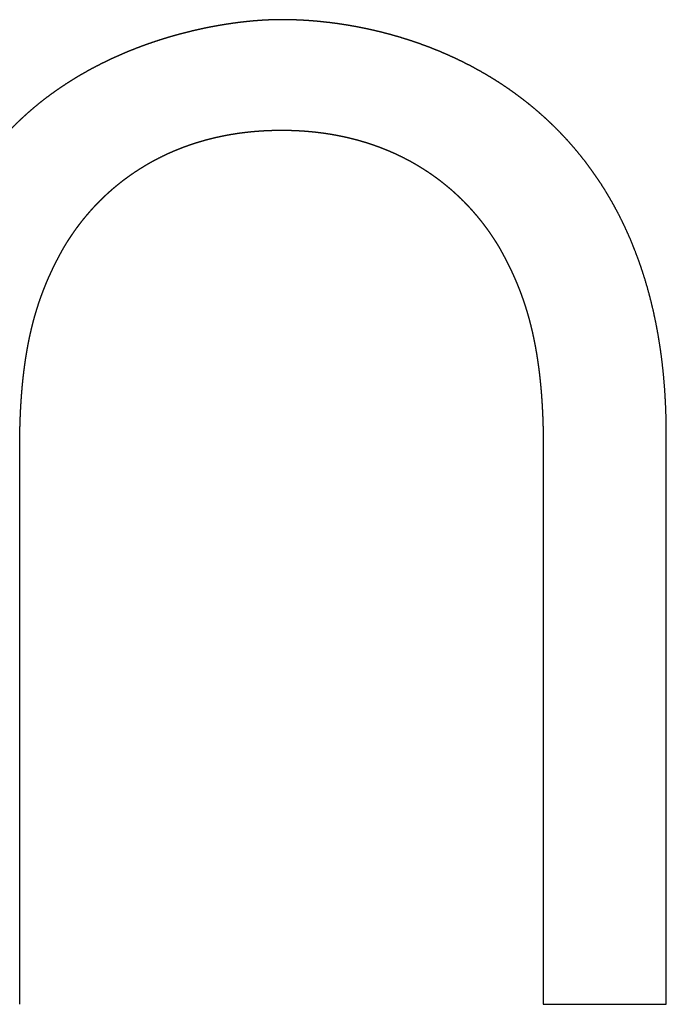
# Model space of a CAD drawing. Units: millimetres. Extents: x 19 to 195, y 9 to 285.
# Drawn here: x 90 to 91, y 10 to 12 of the extents above; entities that cross this region are included whole.
import ezdxf

# ---------------------------------------------------------------- set-up
doc = ezdxf.new("R2010")
doc.units = ezdxf.units.MM

msp = doc.modelspace()

# ---------------------------------------------------------------- linework, layer by layer
at = {"color": 7, "linetype": 'Continuous'}
for points, knots in [([(90.437242, 12.337652), (90.431355, 12.337625), (90.425342, 12.337544), (90.419205, 12.337408), (90.412947, 12.337216), (90.40657, 12.336966), (90.400078, 12.336658), (90.393474, 12.336291), (90.386759, 12.335863), (90.379936, 12.335374), (90.373009, 12.334821), (90.36598, 12.334206), (90.358852, 12.333525), (90.351627, 12.332778), (90.344308, 12.331965), (90.336898, 12.331084), (90.329399, 12.330133), (90.321815, 12.329113), (90.314148, 12.328021), (90.3064, 12.326857), (90.298575, 12.32562), (90.290674, 12.324308), (90.282702, 12.322921), (90.27466, 12.321457), (90.266551, 12.319916), (90.258378, 12.318296), (90.250144, 12.316597), (90.241851, 12.314817), (90.233502, 12.312955), (90.225099, 12.311009), (90.216647, 12.308981), (90.208146, 12.306866), (90.1996, 12.304666), (90.191012, 12.302379), (90.182384, 12.300004), (90.173719, 12.297539), (90.16502, 12.294983), (90.15629, 12.292337), (90.14753, 12.289598), (90.138744, 12.286765), (90.129935, 12.283838), (90.121105, 12.280815), (90.112257, 12.277695), (90.103393, 12.274477), (90.094517, 12.271161), (90.085631, 12.267744), (90.076738, 12.264227), (90.067841, 12.260607), (90.058941, 12.256884), (90.050043, 12.253058), (90.041148, 12.249125), (90.032259, 12.245087), (90.02338, 12.240941), (90.014512, 12.236686), (90.005659, 12.232322), (89.996823, 12.227847), (89.988007, 12.223261), (89.979213, 12.218562), (89.970445, 12.213749), (89.961704, 12.208821), (89.952995, 12.203777), (89.944319, 12.198616), (89.935679, 12.193337), (89.927078, 12.187939), (89.918518, 12.182421), (89.910003, 12.176781), (89.901534, 12.17102), (89.893116, 12.165134), (89.884749, 12.159124), (89.876438, 12.152989), (89.868185, 12.146727), (89.859992, 12.140338), (89.851862, 12.133819), (89.843798, 12.127171), (89.835803, 12.120392), (89.82788, 12.113481), (89.82003, 12.106437), (89.812257, 12.099259), (89.804564, 12.091946), (89.796953, 12.084496), (89.789426, 12.076909), (89.781988, 12.069184), (89.774639, 12.06132), (89.767384, 12.053315), (89.760224, 12.045169), (89.753163, 12.03688), (89.746203, 12.028447), (89.739347, 12.019869), (89.732597, 12.011146), (89.725957, 12.002276), (89.719428, 11.993258), (89.713015, 11.984091), (89.706719, 11.974774), (89.700542, 11.965305), (89.694489, 11.955685), (89.688561, 11.945911), (89.682762, 11.935983), (89.677093, 11.9259), (89.671558, 11.91566), (89.66616, 11.905262), (89.6609, 11.894706)], [0, 0, 0.00626708, 0.01266923, 0.01920408, 0.02586926, 0.0326624, 0.03958114, 0.04662312, 0.05378599, 0.06106739, 0.06846501, 0.0759765, 0.08359957, 0.0913319, 0.09917121, 0.10711522, 0.11516168, 0.12330835, 0.13155298, 0.13989339, 0.14832737, 0.15685276, 0.1654674, 0.17416917, 0.18295596, 0.19182569, 0.20077629, 0.20980572, 0.21891199, 0.2280931, 0.2373471, 0.24667206, 0.25606609, 0.26552731, 0.27505389, 0.28464403, 0.29429597, 0.30400796, 0.3137783, 0.32360535, 0.33348747, 0.34342308, 0.35341065, 0.36344867, 0.37353569, 0.38367029, 0.39385112, 0.40407686, 0.41434624, 0.42465804, 0.43501111, 0.44540433, 0.45583664, 0.46630705, 0.47681463, 0.48735848, 0.4979378, 0.50855183, 0.51919988, 0.52988134, 0.54059564, 0.55134231, 0.56212094, 0.57293119, 0.5837728, 0.59464559, 0.60554946, 0.61648438, 0.62745042, 0.63844773, 0.64947652, 0.66053712, 0.67162994, 0.68275548, 0.69391433, 0.70510717, 0.71633478, 0.72759804, 0.73889791, 0.75023548, 0.76161192, 0.77302848, 0.78448655, 0.79598759, 0.80753319, 0.81912501, 0.83076484, 0.84245456, 0.85419615, 0.8659917, 0.8778434, 0.88975352, 0.90172447, 0.91375872, 0.92585886, 0.93802757, 0.95026762, 0.96258189, 0.97497333, 0.98744499, 1, 1]), ([(91.361309, 11.342111), (91.361139, 11.36548), (91.360632, 11.388508), (91.359792, 11.411195), (91.358625, 11.433544), (91.357136, 11.455558), (91.355327, 11.477238), (91.353206, 11.498587), (91.350776, 11.519607), (91.348041, 11.5403), (91.345007, 11.560669), (91.341679, 11.580715), (91.33806, 11.60044), (91.334157, 11.619847), (91.329973, 11.638939), (91.325513, 11.657716), (91.320782, 11.676182), (91.315784, 11.694338), (91.310525, 11.712188), (91.305009, 11.729732), (91.29924, 11.746973), (91.293224, 11.763913), (91.286965, 11.780555), (91.280468, 11.7969), (91.273738, 11.812951), (91.266778, 11.82871), (91.259595, 11.844179), (91.252192, 11.859361), (91.244575, 11.874257), (91.236748, 11.88887), (91.228715, 11.903201), (91.220483, 11.917254), (91.212054, 11.931029), (91.203434, 11.944531), (91.194628, 11.957759), (91.18564, 11.970718), (91.176475, 11.983408), (91.167138, 11.995833), (91.157633, 12.007993), (91.147966, 12.019892), (91.13814, 12.031532), (91.128161, 12.042915), (91.118033, 12.054043), (91.107762, 12.064917), (91.09735, 12.075541), (91.086805, 12.085917), (91.076129, 12.096046), (91.065328, 12.105932), (91.054407, 12.115575), (91.04337, 12.124978), (91.032222, 12.134144), (91.020967, 12.143075), (91.009611, 12.151772), (90.998158, 12.160238), (90.986613, 12.168476), (90.97498, 12.176486), (90.963264, 12.184272), (90.951471, 12.191836), (90.939604, 12.19918), (90.927668, 12.206305), (90.915668, 12.213215), (90.903609, 12.219912), (90.891495, 12.226396), (90.879331, 12.232672), (90.867123, 12.23874), (90.854873, 12.244604), (90.842589, 12.250264), (90.830273, 12.255725), (90.81793, 12.260986), (90.805566, 12.266052), (90.793185, 12.270923), (90.780792, 12.275603), (90.768392, 12.280093), (90.755988, 12.284396), (90.743587, 12.288513), (90.731192, 12.292447), (90.718809, 12.2962), (90.706441, 12.299775), (90.694095, 12.303172), (90.681773, 12.306396), (90.669482, 12.309447), (90.657226, 12.312328), (90.645009, 12.315041), (90.632837, 12.317588), (90.620713, 12.319972), (90.608644, 12.322195), (90.596632, 12.324258), (90.584684, 12.326165), (90.572804, 12.327916), (90.560996, 12.329515), (90.549265, 12.330963), (90.537617, 12.332264), (90.526055, 12.333418), (90.514584, 12.334428), (90.503209, 12.335296), (90.491935, 12.336025), (90.480767, 12.336616), (90.469709, 12.337073), (90.458765, 12.337396), (90.447942, 12.337588), (90.437242, 12.337652)], [0, 0, 0.01528666, 0.03035276, 0.04520299, 0.05984204, 0.07427459, 0.08850532, 0.10253893, 0.11638011, 0.13003353, 0.14350385, 0.15679575, 0.16991386, 0.18286281, 0.1956472, 0.20827162, 0.22074063, 0.23305873, 0.24523043, 0.25726017, 0.26915235, 0.28091134, 0.29254144, 0.3040469, 0.31543192, 0.32670062, 0.33785707, 0.34890525, 0.35984907, 0.37069238, 0.38143891, 0.39209232, 0.40265619, 0.41313398, 0.42352908, 0.43384474, 0.44408415, 0.45425036, 0.46434632, 0.47437486, 0.48433871, 0.49424048, 0.50408265, 0.51386759, 0.52359756, 0.53327467, 0.54290094, 0.55247825, 0.56200836, 0.57149291, 0.58093342, 0.59033129, 0.59968779, 0.60900409, 0.61828123, 0.62752014, 0.63672162, 0.64588637, 0.65501498, 0.66410792, 0.67316557, 0.68218818, 0.69117593, 0.70012886, 0.70904693, 0.71793002, 0.7267779, 0.73559023, 0.74436662, 0.75310656, 0.76180947, 0.77047469, 0.77910149, 0.78768902, 0.79623642, 0.8047427, 0.81320683, 0.8216277, 0.83000416, 0.83833496, 0.84661881, 0.85485437, 0.86304022, 0.87117491, 0.87925692, 0.88728468, 0.89525659, 0.90317099, 0.91102618, 0.91882042, 0.92655192, 0.93421886, 0.9418194, 0.94935163, 0.95681364, 0.96420349, 0.97151918, 0.97875871, 0.98592007, 0.99300119, 1, 1]), ([(89.914093, 11.789377), (89.917026, 11.794296), (89.920007, 11.799187), (89.923037, 11.80405), (89.926114, 11.808884), (89.929239, 11.813688), (89.932412, 11.818462), (89.935633, 11.823206), (89.938901, 11.827919), (89.942217, 11.832601), (89.945581, 11.837252), (89.948993, 11.84187), (89.952452, 11.846456), (89.955959, 11.851009), (89.959513, 11.855529), (89.963114, 11.860015), (89.966763, 11.864467), (89.970459, 11.868884), (89.974203, 11.873266), (89.977993, 11.877612), (89.981831, 11.881923), (89.985716, 11.886197), (89.989648, 11.890434), (89.993627, 11.894634), (89.997653, 11.898797), (90.001726, 11.902921), (90.005846, 11.907007), (90.010013, 11.911054), (90.014226, 11.915061), (90.018486, 11.919029), (90.022793, 11.922956), (90.027146, 11.926843), (90.031546, 11.930689), (90.035993, 11.934493), (90.040486, 11.938255), (90.045025, 11.941974), (90.049611, 11.945651), (90.054243, 11.949285), (90.058921, 11.952874), (90.063646, 11.95642), (90.068416, 11.959921), (90.073233, 11.963377), (90.078096, 11.966788), (90.083005, 11.970152), (90.08796, 11.973471), (90.092961, 11.976743), (90.098007, 11.979967), (90.1031, 11.983144), (90.108238, 11.986273), (90.113422, 11.989353), (90.118651, 11.992385), (90.123927, 11.995367), (90.129247, 11.998299), (90.134614, 12.001181), (90.140025, 12.004013), (90.145482, 12.006793), (90.150985, 12.009522), (90.156533, 12.012199), (90.162126, 12.014824), (90.167764, 12.017396), (90.173448, 12.019915), (90.179176, 12.02238), (90.18495, 12.024791), (90.190768, 12.027147), (90.196632, 12.029449), (90.20254, 12.031695), (90.208494, 12.033885), (90.214492, 12.036019), (90.220535, 12.038096), (90.226623, 12.040117), (90.232755, 12.042079), (90.238932, 12.043984), (90.245153, 12.04583), (90.251419, 12.047618), (90.25773, 12.049346), (90.264085, 12.051014), (90.270484, 12.052623), (90.276927, 12.054171), (90.283415, 12.055657), (90.289947, 12.057083), (90.296523, 12.058446), (90.303144, 12.059747), (90.309808, 12.060986), (90.316516, 12.062161), (90.323268, 12.063273), (90.330065, 12.06432), (90.336905, 12.065304), (90.343789, 12.066222), (90.350716, 12.067075), (90.357687, 12.067862), (90.364702, 12.068583), (90.371761, 12.069238), (90.378863, 12.069825), (90.386009, 12.070345), (90.393198, 12.070797), (90.40043, 12.071181), (90.407706, 12.071495), (90.415025, 12.071741), (90.422388, 12.071917), (90.429793, 12.072023), (90.437242, 12.072058)], [0, 0, 0.00918391, 0.01836895, 0.02755536, 0.03674337, 0.04593325, 0.05512526, 0.06431967, 0.07351676, 0.08271682, 0.09192014, 0.10112704, 0.11033784, 0.11955285, 0.12877241, 0.13799687, 0.14722659, 0.15646192, 0.16570324, 0.17495094, 0.18420541, 0.19346705, 0.20273628, 0.21201353, 0.22129922, 0.23059381, 0.23989775, 0.2492115, 0.25853555, 0.26787038, 0.27721648, 0.28657438, 0.29594458, 0.30532761, 0.31472402, 0.32413436, 0.33355919, 0.34299908, 0.35245461, 0.36192639, 0.371415, 0.38092108, 0.39044523, 0.39998811, 0.40955035, 0.41913261, 0.42873556, 0.43835988, 0.44800625, 0.45767536, 0.46736794, 0.47708469, 0.48682633, 0.49659362, 0.50638728, 0.51620808, 0.52605679, 0.53593416, 0.545841, 0.55577808, 0.56574622, 0.57574621, 0.58577887, 0.59584503, 0.60594553, 0.6160812, 0.62625289, 0.63646147, 0.64670778, 0.65699271, 0.66731713, 0.67768192, 0.68808799, 0.69853622, 0.70902751, 0.71956279, 0.73014296, 0.74076895, 0.75144169, 0.7621621, 0.77293112, 0.7837497, 0.79461877, 0.80553931, 0.81651225, 0.82753856, 0.83861919, 0.84975513, 0.86094734, 0.87219679, 0.88350446, 0.89487133, 0.90629838, 0.9177866, 0.92933697, 0.94095049, 0.95262814, 0.96437092, 0.97617983, 0.98805585, 1, 1]), ([(90.437242, 12.072058), (90.444686, 12.072023), (90.452087, 12.071917), (90.459445, 12.071741), (90.46676, 12.071495), (90.474031, 12.071181), (90.481259, 12.070797), (90.488444, 12.070345), (90.495586, 12.069825), (90.502684, 12.069238), (90.509739, 12.068583), (90.51675, 12.067862), (90.523717, 12.067075), (90.530641, 12.066222), (90.537522, 12.065304), (90.544358, 12.06432), (90.551151, 12.063273), (90.5579, 12.062161), (90.564606, 12.060986), (90.571267, 12.059747), (90.577884, 12.058446), (90.584457, 12.057083), (90.590987, 12.055657), (90.597472, 12.054171), (90.603913, 12.052623), (90.61031, 12.051015), (90.616662, 12.049346), (90.62297, 12.047618), (90.629234, 12.04583), (90.635453, 12.043984), (90.641628, 12.042079), (90.647759, 12.040117), (90.653845, 12.038096), (90.659886, 12.036019), (90.665882, 12.033885), (90.671834, 12.031695), (90.677741, 12.029449), (90.683604, 12.027147), (90.689421, 12.024791), (90.695194, 12.02238), (90.700921, 12.019915), (90.706604, 12.017396), (90.712241, 12.014824), (90.717834, 12.012199), (90.723381, 12.009522), (90.728883, 12.006793), (90.734339, 12.004013), (90.739751, 12.001181), (90.745117, 11.998299), (90.750437, 11.995367), (90.755713, 11.992385), (90.760942, 11.989353), (90.766126, 11.986273), (90.771265, 11.983144), (90.776358, 11.979967), (90.781405, 11.976743), (90.786406, 11.973471), (90.791361, 11.970153), (90.796271, 11.966788), (90.801135, 11.963377), (90.805952, 11.959921), (90.810724, 11.95642), (90.81545, 11.952875), (90.820129, 11.949285), (90.824763, 11.945651), (90.82935, 11.941975), (90.833891, 11.938255), (90.838385, 11.934493), (90.842833, 11.930689), (90.847235, 11.926843), (90.85159, 11.922957), (90.855899, 11.919029), (90.860161, 11.915061), (90.864377, 11.911054), (90.868546, 11.907007), (90.872668, 11.902921), (90.876743, 11.898797), (90.880772, 11.894634), (90.884754, 11.890434), (90.888688, 11.886197), (90.892576, 11.881923), (90.896417, 11.877612), (90.900211, 11.873266), (90.903957, 11.868884), (90.907657, 11.864467), (90.911309, 11.860015), (90.914914, 11.855529), (90.918472, 11.851009), (90.921982, 11.846456), (90.925445, 11.841871), (90.92886, 11.837252), (90.932228, 11.832602), (90.935548, 11.82792), (90.938821, 11.823206), (90.942046, 11.818462), (90.945223, 11.813688), (90.948352, 11.808884), (90.951434, 11.80405), (90.954468, 11.799187), (90.957454, 11.794296), (90.960391, 11.789377)], [0, 0, 0.01193727, 0.02380658, 0.03560891, 0.04734527, 0.05901666, 0.07062406, 0.08216848, 0.09365089, 0.10507229, 0.11643367, 0.127736, 0.13898027, 0.15016745, 0.16129853, 0.17237446, 0.18339621, 0.19436476, 0.20528105, 0.21614606, 0.22696071, 0.23772597, 0.24844278, 0.25911206, 0.26973476, 0.2803118, 0.29084411, 0.30133258, 0.31177815, 0.32218171, 0.33254415, 0.34286638, 0.35314926, 0.36339369, 0.37360053, 0.38377063, 0.39390487, 0.40400409, 0.41406912, 0.4241008, 0.43409995, 0.4440674, 0.45400393, 0.46391037, 0.47378749, 0.48363608, 0.4934569, 0.50325073, 0.51301831, 0.52276039, 0.53247771, 0.54217099, 0.55184094, 0.56148827, 0.57111367, 0.58071784, 0.59030144, 0.59986514, 0.6094096, 0.61893546, 0.62844335, 0.6379339, 0.64740772, 0.6568654, 0.66630756, 0.67573475, 0.68514756, 0.69454655, 0.70393225, 0.71330522, 0.72266598, 0.73201504, 0.74135291, 0.75068009, 0.75999706, 0.7693043, 0.77860227, 0.78789142, 0.7971722, 0.80644504, 0.81571036, 0.82496858, 0.83422008, 0.84346528, 0.85270454, 0.86193825, 0.87116675, 0.88039041, 0.88960956, 0.89882455, 0.90803568, 0.91724329, 0.92644766, 0.9356491, 0.94484789, 0.95404431, 0.96323864, 0.97243112, 0.98162201, 0.99081156, 1, 1]), ([(89.808421, 11.308257), (89.808435, 11.315815), (89.808476, 11.323295), (89.808546, 11.330698), (89.808642, 11.338024), (89.808766, 11.345275), (89.808916, 11.35245), (89.809093, 11.359551), (89.809297, 11.366578), (89.809527, 11.373532), (89.809783, 11.380413), (89.810065, 11.387223), (89.810373, 11.393961), (89.810706, 11.400629), (89.811065, 11.407228), (89.811448, 11.413758), (89.811857, 11.420219), (89.81229, 11.426613), (89.812748, 11.432939), (89.813229, 11.4392), (89.813735, 11.445395), (89.814265, 11.451525), (89.814819, 11.457591), (89.815395, 11.463593), (89.815995, 11.469532), (89.816619, 11.47541), (89.817265, 11.481226), (89.817933, 11.486981), (89.818624, 11.492676), (89.819337, 11.498312), (89.820073, 11.503889), (89.82083, 11.509408), (89.821608, 11.51487), (89.822409, 11.520275), (89.82323, 11.525624), (89.824072, 11.530918), (89.824935, 11.536157), (89.825819, 11.541343), (89.826723, 11.546475), (89.827647, 11.551555), (89.828591, 11.556583), (89.829555, 11.56156), (89.830539, 11.566486), (89.831542, 11.571362), (89.832564, 11.57619), (89.833605, 11.580969), (89.834665, 11.5857), (89.835743, 11.590385), (89.83684, 11.595023), (89.837955, 11.599615), (89.839088, 11.604162), (89.840238, 11.608666), (89.841406, 11.613125), (89.842592, 11.617542), (89.843794, 11.621916), (89.845014, 11.626249), (89.84625, 11.630541), (89.847503, 11.634793), (89.848772, 11.639005), (89.850057, 11.643179), (89.851358, 11.647314), (89.852674, 11.651412), (89.854006, 11.655474), (89.855354, 11.659499), (89.856716, 11.663489), (89.858094, 11.667444), (89.859486, 11.671366), (89.860892, 11.675254), (89.862313, 11.679109), (89.863748, 11.682933), (89.865197, 11.686725), (89.866659, 11.690487), (89.868135, 11.694219), (89.869624, 11.697922), (89.871127, 11.701596), (89.872642, 11.705242), (89.874169, 11.708862), (89.875709, 11.712454), (89.877262, 11.716022), (89.878826, 11.719564), (89.880402, 11.723081), (89.88199, 11.726576), (89.883589, 11.730047), (89.885199, 11.733495), (89.886821, 11.736922), (89.888453, 11.740329), (89.890096, 11.743715), (89.891749, 11.747081), (89.893412, 11.750429), (89.895086, 11.753758), (89.896769, 11.75707), (89.898461, 11.760365), (89.900164, 11.763644), (89.901875, 11.766907), (89.903595, 11.770156), (89.905324, 11.77339), (89.907062, 11.776612), (89.908807, 11.77982), (89.910561, 11.783017), (89.912323, 11.786202), (89.914093, 11.789377)], [0, 0, 0.01515577, 0.03015551, 0.04500079, 0.05969321, 0.07423435, 0.08862581, 0.10286917, 0.11696604, 0.13091801, 0.14472667, 0.15839363, 0.17192049, 0.18530885, 0.19856031, 0.21167649, 0.22465898, 0.23750941, 0.25022937, 0.26282047, 0.27528434, 0.28762259, 0.29983683, 0.31192867, 0.32389973, 0.33575163, 0.34748599, 0.35910442, 0.37060855, 0.38199998, 0.39328035, 0.40445126, 0.41551435, 0.42647121, 0.43732348, 0.44807277, 0.4587207, 0.46926887, 0.4797189, 0.49007242, 0.50033101, 0.5104963, 0.52056988, 0.53055337, 0.54044836, 0.55025645, 0.55997924, 0.56961831, 0.57917526, 0.58865166, 0.5980491, 0.60736915, 0.61661339, 0.62578337, 0.63488065, 0.64390679, 0.65286334, 0.66175184, 0.67057382, 0.67933081, 0.68802433, 0.6966559, 0.70522701, 0.71373917, 0.72219386, 0.73059256, 0.73893675, 0.74722788, 0.75546741, 0.76365678, 0.77179742, 0.77989075, 0.78793819, 0.79594113, 0.80390096, 0.81181907, 0.81969682, 0.82753556, 0.83533663, 0.84310138, 0.85083112, 0.85852716, 0.86619079, 0.8738233, 0.88142595, 0.88900002, 0.89654675, 0.90406736, 0.9115631, 0.91903516, 0.92648474, 0.93391304, 0.94132122, 0.94871046, 0.9560819, 0.96343669, 0.97077595, 0.97810081, 0.98541238, 0.99271174, 1, 1]), ([(90.960391, 11.789377), (90.962161, 11.786202), (90.963923, 11.783017), (90.965677, 11.77982), (90.967422, 11.776612), (90.969159, 11.773391), (90.970888, 11.770156), (90.972608, 11.766907), (90.974318, 11.763644), (90.976019, 11.760365), (90.977711, 11.75707), (90.979394, 11.753758), (90.981066, 11.750429), (90.982728, 11.747081), (90.98438, 11.743715), (90.986022, 11.740329), (90.987653, 11.736923), (90.989273, 11.733495), (90.990882, 11.730047), (90.992479, 11.726576), (90.994066, 11.723082), (90.99564, 11.719564), (90.997203, 11.716022), (90.998754, 11.712455), (91.000292, 11.708862), (91.001818, 11.705242), (91.003331, 11.701596), (91.004831, 11.697922), (91.006318, 11.694219), (91.007792, 11.690487), (91.009253, 11.686725), (91.010699, 11.682933), (91.012132, 11.679109), (91.013551, 11.675254), (91.014955, 11.671366), (91.016345, 11.667445), (91.01772, 11.663489), (91.019081, 11.659499), (91.020426, 11.655474), (91.021756, 11.651412), (91.02307, 11.647314), (91.024369, 11.643179), (91.025651, 11.639005), (91.026918, 11.634793), (91.028168, 11.630541), (91.029402, 11.626249), (91.030619, 11.621916), (91.031819, 11.617542), (91.033002, 11.613125), (91.034168, 11.608665), (91.035316, 11.604162), (91.036446, 11.599615), (91.037559, 11.595023), (91.038653, 11.590385), (91.039729, 11.5857), (91.040786, 11.580969), (91.041825, 11.57619), (91.042845, 11.571362), (91.043845, 11.566486), (91.044827, 11.56156), (91.045788, 11.556583), (91.04673, 11.551555), (91.047652, 11.546475), (91.048554, 11.541343), (91.049435, 11.536157), (91.050296, 11.530918), (91.051136, 11.525624), (91.051956, 11.520275), (91.052753, 11.51487), (91.05353, 11.509408), (91.054285, 11.503889), (91.055018, 11.498312), (91.05573, 11.492676), (91.056419, 11.486981), (91.057085, 11.481226), (91.05773, 11.47541), (91.058351, 11.469532), (91.058949, 11.463593), (91.059524, 11.45759), (91.060076, 11.451525), (91.060604, 11.445395), (91.061109, 11.4392), (91.061589, 11.432939), (91.062045, 11.426612), (91.062477, 11.420219), (91.062884, 11.413757), (91.063267, 11.407228), (91.063624, 11.400629), (91.063956, 11.393961), (91.064263, 11.387222), (91.064544, 11.380413), (91.064799, 11.373531), (91.065028, 11.366578), (91.065231, 11.359551), (91.065408, 11.35245), (91.065558, 11.345275), (91.065681, 11.338024), (91.065777, 11.330698), (91.065846, 11.323295), (91.065888, 11.315815), (91.065902, 11.308257)], [0, 0, 0.00728879, 0.01458859, 0.02190051, 0.02922564, 0.03656509, 0.04391999, 0.05129146, 0.05868066, 0.06608874, 0.07351687, 0.08096622, 0.08843799, 0.09593337, 0.10345359, 0.11099987, 0.11857344, 0.12617557, 0.1338075, 0.14147052, 0.14916591, 0.15689497, 0.16465901, 0.17245936, 0.18029736, 0.18817434, 0.19609166, 0.2040507, 0.21205284, 0.22009947, 0.22819198, 0.23633181, 0.24452036, 0.25275908, 0.2610494, 0.26939279, 0.2777907, 0.28624461, 0.29475601, 0.30332637, 0.31195721, 0.32065002, 0.32940632, 0.33822764, 0.3471155, 0.35607144, 0.365097, 0.37419373, 0.38336319, 0.39260693, 0.40192653, 0.41132354, 0.42079956, 0.43035616, 0.43999491, 0.44971742, 0.45952528, 0.46942007, 0.47940339, 0.48947686, 0.49964207, 0.50990062, 0.52025414, 0.53070422, 0.54125247, 0.55190052, 0.56264998, 0.57350245, 0.58445957, 0.59552294, 0.60669418, 0.61797492, 0.62936677, 0.64087134, 0.65249026, 0.66422514, 0.67607761, 0.68804927, 0.70014175, 0.71235665, 0.72469561, 0.73716022, 0.7497521, 0.76247287, 0.77532413, 0.78830749, 0.80142457, 0.81467696, 0.82806627, 0.84159412, 0.85526208, 0.86907178, 0.8830248, 0.89712275, 0.91136722, 0.92575979, 0.94030207, 0.95499565, 0.9698421, 0.98484303, 1, 1]), ([(91.361303, 9.971326), (91.361303, 9.972541), (91.361303, 9.974545), (91.361303, 9.977323), (91.361303, 9.980858), (91.361303, 9.985134), (91.361303, 9.990133), (91.361303, 9.99584), (91.361303, 10.002238), (91.361303, 10.009311), (91.361303, 10.017042), (91.361303, 10.025414), (91.361303, 10.034412), (91.361303, 10.044018), (91.361303, 10.054217), (91.361303, 10.064992), (91.361303, 10.076326), (91.361303, 10.088204), (91.361303, 10.100608), (91.361303, 10.113521), (91.361303, 10.126929), (91.361303, 10.140814), (91.361303, 10.155159), (91.361303, 10.169949), (91.361304, 10.185166), (91.361304, 10.200795), (91.361304, 10.216819), (91.361304, 10.233221), (91.361304, 10.249985), (91.361304, 10.267095), (91.361304, 10.284534), (91.361304, 10.302285), (91.361304, 10.320333), (91.361304, 10.338661), (91.361304, 10.357251), (91.361304, 10.376089), (91.361305, 10.395156), (91.361305, 10.414438), (91.361305, 10.433917), (91.361305, 10.453578), (91.361305, 10.473402), (91.361305, 10.493375), (91.361305, 10.51348), (91.361305, 10.533699), (91.361305, 10.554018), (91.361305, 10.574418), (91.361306, 10.594885), (91.361306, 10.6154), (91.361306, 10.635949), (91.361306, 10.656514), (91.361306, 10.677079), (91.361306, 10.697628), (91.361306, 10.718144), (91.361306, 10.73861), (91.361306, 10.759011), (91.361306, 10.779329), (91.361307, 10.799549), (91.361307, 10.819653), (91.361307, 10.839626), (91.361307, 10.859451), (91.361307, 10.879111), (91.361307, 10.89859), (91.361307, 10.917872), (91.361307, 10.93694), (91.361307, 10.955777), (91.361307, 10.974368), (91.361307, 10.992695), (91.361308, 11.010743), (91.361308, 11.028494), (91.361308, 11.045933), (91.361308, 11.063043), (91.361308, 11.079807), (91.361308, 11.09621), (91.361308, 11.112233), (91.361308, 11.127862), (91.361308, 11.14308), (91.361308, 11.157869), (91.361308, 11.172215), (91.361308, 11.1861), (91.361308, 11.199507), (91.361308, 11.212421), (91.361309, 11.224825), (91.361309, 11.236702), (91.361309, 11.248036), (91.361309, 11.258811), (91.361309, 11.26901), (91.361309, 11.278617), (91.361309, 11.287614), (91.361309, 11.295987), (91.361309, 11.303718), (91.361309, 11.31079), (91.361309, 11.317188), (91.361309, 11.322895), (91.361309, 11.327895), (91.361309, 11.33217), (91.361309, 11.335705), (91.361309, 11.338483), (91.361309, 11.340488), (91.361309, 11.341703), (91.361309, 11.342111)], [0.000298, 0.000298, 0.001184, 0.002646, 0.004672, 0.00725, 0.010368, 0.014014, 0.018176, 0.022842, 0.028, 0.033638, 0.039744, 0.046306, 0.053312, 0.06075, 0.068608, 0.076874, 0.085536, 0.094582, 0.104, 0.113778, 0.123904, 0.134366, 0.145152, 0.15625, 0.167648, 0.179334, 0.191296, 0.203522, 0.216, 0.228718, 0.241664, 0.254826, 0.268192, 0.28175, 0.295488, 0.309394, 0.323456, 0.337662, 0.352, 0.366458, 0.381024, 0.395686, 0.410432, 0.42525, 0.440128, 0.455054, 0.470016, 0.485002, 0.5, 0.514998, 0.529984, 0.544946, 0.559872, 0.57475, 0.589568, 0.604314, 0.618976, 0.633542, 0.648, 0.662338, 0.676544, 0.690606, 0.704512, 0.71825, 0.731808, 0.745174, 0.758336, 0.771282, 0.784, 0.796478, 0.808704, 0.820666, 0.832352, 0.84375, 0.854848, 0.865634, 0.876096, 0.886222, 0.896, 0.905418, 0.914464, 0.923126, 0.931392, 0.93925, 0.946688, 0.953694, 0.960256, 0.966362, 0.972, 0.977158, 0.981824, 0.985986, 0.989632, 0.99275, 0.995328, 0.997354, 0.998816, 0.999702, 1, 1]), ([(89.808414, 9.971316), (89.808414, 9.972501), (89.808414, 9.974456), (89.808414, 9.977165), (89.808414, 9.980613), (89.808414, 9.984783), (89.808414, 9.989659), (89.808414, 9.995225), (89.808414, 10.001465), (89.808414, 10.008363), (89.808415, 10.015903), (89.808415, 10.024069), (89.808415, 10.032844), (89.808415, 10.042214), (89.808415, 10.052161), (89.808415, 10.06267), (89.808415, 10.073724), (89.808415, 10.085308), (89.808415, 10.097406), (89.808415, 10.110001), (89.808415, 10.123077), (89.808415, 10.136619), (89.808415, 10.15061), (89.808415, 10.165035), (89.808415, 10.179877), (89.808415, 10.19512), (89.808415, 10.210748), (89.808416, 10.226745), (89.808416, 10.243095), (89.808416, 10.259783), (89.808416, 10.276791), (89.808416, 10.294104), (89.808416, 10.311706), (89.808416, 10.329581), (89.808416, 10.347713), (89.808416, 10.366085), (89.808416, 10.384682), (89.808416, 10.403488), (89.808416, 10.422486), (89.808417, 10.441661), (89.808417, 10.460996), (89.808417, 10.480476), (89.808417, 10.500084), (89.808417, 10.519804), (89.808417, 10.539621), (89.808417, 10.559518), (89.808417, 10.579479), (89.808417, 10.599489), (89.808417, 10.61953), (89.808418, 10.639587), (89.808418, 10.659645), (89.808418, 10.679686), (89.808418, 10.699695), (89.808418, 10.719657), (89.808418, 10.739554), (89.808418, 10.75937), (89.808418, 10.779091), (89.808418, 10.798699), (89.808418, 10.818178), (89.808418, 10.837514), (89.808419, 10.856688), (89.808419, 10.875687), (89.808419, 10.894492), (89.808419, 10.913089), (89.808419, 10.931462), (89.808419, 10.949593), (89.808419, 10.967468), (89.808419, 10.98507), (89.808419, 11.002384), (89.808419, 11.019392), (89.808419, 11.036079), (89.80842, 11.05243), (89.80842, 11.068427), (89.80842, 11.084055), (89.80842, 11.099298), (89.80842, 11.11414), (89.80842, 11.128564), (89.80842, 11.142556), (89.80842, 11.156098), (89.80842, 11.169174), (89.80842, 11.181769), (89.80842, 11.193867), (89.80842, 11.205451), (89.80842, 11.216505), (89.80842, 11.227014), (89.80842, 11.236961), (89.80842, 11.246331), (89.80842, 11.255106), (89.808421, 11.263272), (89.808421, 11.270812), (89.808421, 11.27771), (89.808421, 11.28395), (89.808421, 11.289516), (89.808421, 11.294392), (89.808421, 11.298562), (89.808421, 11.302009), (89.808421, 11.304719), (89.808421, 11.306674), (89.808421, 11.307859), (89.808421, 11.308257)], [0.000298, 0.000298, 0.001184, 0.002646, 0.004672, 0.00725, 0.010368, 0.014014, 0.018176, 0.022842, 0.028, 0.033638, 0.039744, 0.046306, 0.053312, 0.06075, 0.068608, 0.076874, 0.085536, 0.094582, 0.104, 0.113778, 0.123904, 0.134366, 0.145152, 0.15625, 0.167648, 0.179334, 0.191296, 0.203522, 0.216, 0.228718, 0.241664, 0.254826, 0.268192, 0.28175, 0.295488, 0.309394, 0.323456, 0.337662, 0.352, 0.366458, 0.381024, 0.395686, 0.410432, 0.42525, 0.440128, 0.455054, 0.470016, 0.485002, 0.5, 0.514998, 0.529984, 0.544946, 0.559872, 0.57475, 0.589568, 0.604314, 0.618976, 0.633542, 0.648, 0.662338, 0.676544, 0.690606, 0.704512, 0.71825, 0.731808, 0.745174, 0.758336, 0.771282, 0.784, 0.796478, 0.808704, 0.820666, 0.832352, 0.84375, 0.854848, 0.865634, 0.876096, 0.886222, 0.896, 0.905418, 0.914464, 0.923126, 0.931392, 0.93925, 0.946688, 0.953694, 0.960256, 0.966362, 0.972, 0.977158, 0.981824, 0.985986, 0.989632, 0.99275, 0.995328, 0.997354, 0.998816, 0.999702, 1, 1]), ([(91.065902, 11.308257), (91.065902, 11.307859), (91.065902, 11.306674), (91.065902, 11.304719), (91.065902, 11.302009), (91.065902, 11.298562), (91.065903, 11.294392), (91.065903, 11.289516), (91.065903, 11.28395), (91.065904, 11.27771), (91.065904, 11.270812), (91.065905, 11.263272), (91.065905, 11.255106), (91.065906, 11.24633), (91.065906, 11.236961), (91.065907, 11.227014), (91.065907, 11.216505), (91.065908, 11.205451), (91.065909, 11.193867), (91.06591, 11.181769), (91.06591, 11.169174), (91.065911, 11.156097), (91.065912, 11.142555), (91.065913, 11.128564), (91.065914, 11.11414), (91.065915, 11.099298), (91.065916, 11.084055), (91.065917, 11.068427), (91.065918, 11.052429), (91.065919, 11.036079), (91.06592, 11.019392), (91.065921, 11.002384), (91.065922, 10.98507), (91.065923, 10.967468), (91.065924, 10.949593), (91.065925, 10.931462), (91.065926, 10.913089), (91.065928, 10.894492), (91.065929, 10.875687), (91.06593, 10.856688), (91.065931, 10.837514), (91.065932, 10.818178), (91.065934, 10.798699), (91.065935, 10.779091), (91.065936, 10.75937), (91.065937, 10.739553), (91.065938, 10.719656), (91.06594, 10.699695), (91.065941, 10.679686), (91.065942, 10.659645), (91.065943, 10.639587), (91.065945, 10.61953), (91.065946, 10.599488), (91.065947, 10.579479), (91.065948, 10.559518), (91.06595, 10.539621), (91.065951, 10.519804), (91.065952, 10.500084), (91.065953, 10.480476), (91.065955, 10.460996), (91.065956, 10.441661), (91.065957, 10.422486), (91.065958, 10.403488), (91.065959, 10.384682), (91.06596, 10.366085), (91.065962, 10.347713), (91.065963, 10.329581), (91.065964, 10.311706), (91.065965, 10.294104), (91.065966, 10.276791), (91.065967, 10.259783), (91.065968, 10.243095), (91.065969, 10.226745), (91.06597, 10.210748), (91.065971, 10.19512), (91.065972, 10.179877), (91.065973, 10.165035), (91.065974, 10.15061), (91.065975, 10.136619), (91.065976, 10.123077), (91.065976, 10.110001), (91.065977, 10.097405), (91.065978, 10.085308), (91.065979, 10.073724), (91.065979, 10.062669), (91.06598, 10.052161), (91.065981, 10.042213), (91.065981, 10.032844), (91.065982, 10.024068), (91.065982, 10.015903), (91.065983, 10.008363), (91.065983, 10.001465), (91.065984, 9.995225), (91.065984, 9.989659), (91.065984, 9.984783), (91.065985, 9.980613), (91.065985, 9.977165), (91.065985, 9.974456), (91.065985, 9.972501), (91.065985, 9.971316), (91.065985, 9.970917)], [0, 0, 0.000298, 0.001184, 0.002646, 0.004672, 0.00725, 0.010368, 0.014014, 0.018176, 0.022842, 0.028, 0.033638, 0.039744, 0.046306, 0.053312, 0.06075, 0.068608, 0.076874, 0.085536, 0.094582, 0.104, 0.113778, 0.123904, 0.134366, 0.145152, 0.15625, 0.167648, 0.179334, 0.191296, 0.203522, 0.216, 0.228718, 0.241664, 0.254826, 0.268192, 0.28175, 0.295488, 0.309394, 0.323456, 0.337662, 0.352, 0.366458, 0.381024, 0.395686, 0.410432, 0.42525, 0.440128, 0.455054, 0.470016, 0.485002, 0.5, 0.514998, 0.529984, 0.544946, 0.559872, 0.57475, 0.589568, 0.604314, 0.618976, 0.633542, 0.648, 0.662338, 0.676544, 0.690606, 0.704512, 0.71825, 0.731808, 0.745174, 0.758336, 0.771282, 0.784, 0.796478, 0.808704, 0.820666, 0.832352, 0.84375, 0.854848, 0.865634, 0.876096, 0.886222, 0.896, 0.905418, 0.914464, 0.923126, 0.931392, 0.93925, 0.946688, 0.953694, 0.960256, 0.966362, 0.972, 0.977158, 0.981824, 0.985986, 0.989632, 0.99275, 0.995328, 0.997354, 0.998816, 0.999702, 1, 1]), ([(91.065985, 9.970917), (91.066247, 9.970917), (91.066679, 9.970917), (91.067277, 9.970917), (91.068039, 9.970917), (91.06896, 9.970917), (91.070037, 9.970917), (91.071266, 9.970917), (91.072645, 9.970917), (91.074168, 9.970917), (91.075834, 9.970917), (91.077638, 9.970917), (91.079576, 9.970917), (91.081646, 9.970917), (91.083843, 9.970917), (91.086164, 9.970917), (91.088606, 9.970917), (91.091165, 9.970917), (91.093837, 9.970917), (91.096619, 9.970917), (91.099508, 9.970917), (91.102499, 9.970917), (91.10559, 9.970917), (91.108776, 9.970917), (91.112054, 9.970917), (91.115421, 9.970917), (91.118873, 9.970917), (91.122407, 9.970917), (91.126019, 9.970917), (91.129705, 9.970917), (91.133462, 9.970917), (91.137286, 9.970917), (91.141174, 9.970917), (91.145122, 9.970917), (91.149128, 9.970917), (91.153186, 9.970917), (91.157294, 9.970917), (91.161448, 9.970917), (91.165644, 9.970917), (91.16988, 9.970917), (91.174151, 9.970917), (91.178454, 9.970917), (91.182785, 9.970917), (91.187141, 9.970917), (91.191518, 9.970917), (91.195913, 9.970917), (91.200323, 9.970917), (91.204742, 9.970917), (91.209169, 9.970917), (91.2136, 9.970917), (91.21803, 9.970917), (91.222457, 9.970917), (91.226877, 9.970917), (91.231286, 9.970917), (91.235681, 9.970917), (91.240059, 9.970917), (91.244415, 9.970917), (91.248746, 9.970917), (91.253049, 9.970917), (91.25732, 9.970917), (91.261555, 9.970917), (91.265752, 9.970917), (91.269906, 9.970917), (91.274014, 9.970917), (91.278072, 9.970917), (91.282077, 9.970917), (91.286026, 9.970917), (91.289914, 9.970917), (91.293738, 9.970917), (91.297495, 9.970917), (91.301181, 9.970917), (91.304793, 9.970917), (91.308326, 9.970917), (91.311778, 9.970917), (91.315145, 9.970917), (91.318424, 9.970917), (91.32161, 9.970917), (91.324701, 9.970917), (91.327692, 9.970917), (91.33058, 9.970917), (91.333363, 9.970917), (91.336035, 9.970917), (91.338594, 9.970917), (91.341035, 9.970917), (91.343357, 9.970917), (91.345554, 9.970917), (91.347624, 9.970917), (91.349562, 9.970917), (91.351366, 9.970917), (91.353031, 9.970917), (91.354555, 9.970917), (91.355933, 9.970917), (91.357163, 9.970917), (91.35824, 9.970917), (91.359161, 9.970917), (91.359922, 9.970917), (91.360521, 9.970917), (91.360953, 9.970917), (91.361215, 9.970917), (91.361303, 9.970917)], [0.000298, 0.000298, 0.001184, 0.002646, 0.004672, 0.00725, 0.010368, 0.014014, 0.018176, 0.022842, 0.028, 0.033638, 0.039744, 0.046306, 0.053312, 0.06075, 0.068608, 0.076874, 0.085536, 0.094582, 0.104, 0.113778, 0.123904, 0.134366, 0.145152, 0.15625, 0.167648, 0.179334, 0.191296, 0.203522, 0.216, 0.228718, 0.241664, 0.254826, 0.268192, 0.28175, 0.295488, 0.309394, 0.323456, 0.337662, 0.352, 0.366458, 0.381024, 0.395686, 0.410432, 0.42525, 0.440128, 0.455054, 0.470016, 0.485002, 0.5, 0.514998, 0.529984, 0.544946, 0.559872, 0.57475, 0.589568, 0.604314, 0.618976, 0.633542, 0.648, 0.662338, 0.676544, 0.690606, 0.704512, 0.71825, 0.731808, 0.745174, 0.758336, 0.771282, 0.784, 0.796478, 0.808704, 0.820666, 0.832352, 0.84375, 0.854848, 0.865634, 0.876096, 0.886222, 0.896, 0.905418, 0.914464, 0.923126, 0.931392, 0.93925, 0.946688, 0.953694, 0.960256, 0.966362, 0.972, 0.977158, 0.981824, 0.985986, 0.989632, 0.99275, 0.995328, 0.997354, 0.998816, 0.999702, 1, 1])]:
    msp.add_open_spline(points, degree=1, knots=knots, dxfattribs=at)

doc.saveas('drawing.dxf')
